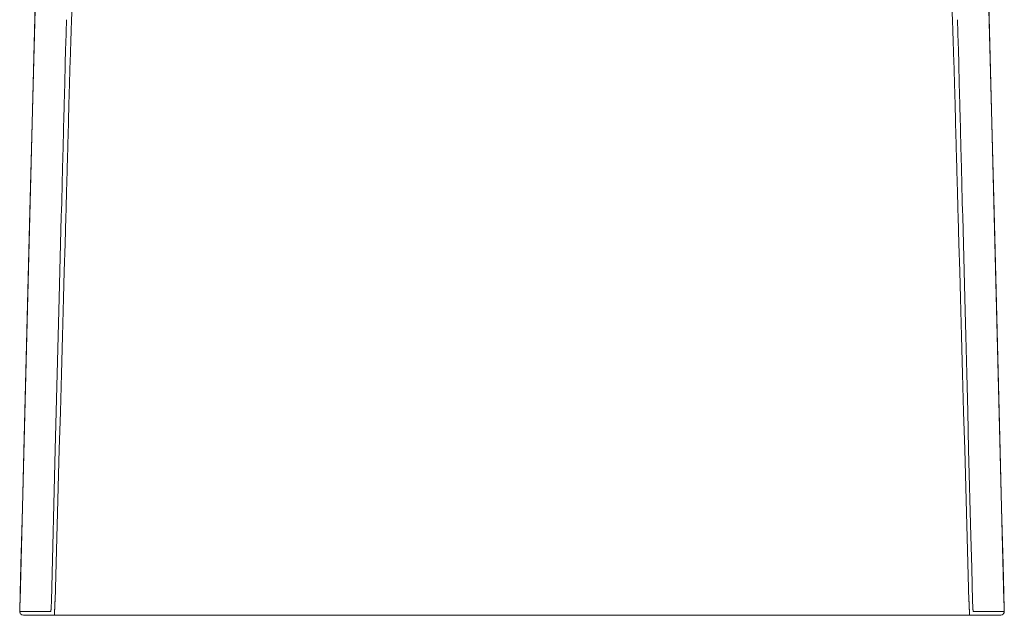
# Model space of a CAD drawing. Units: inches. Extents: x 199 to 1253, y 323 to 1838.
# Drawn here: x 199 to 615, y 323 to 575 of the extents above; entities that cross this region are included whole.
import ezdxf

# ---------------------------------------------------------------- set-up
doc = ezdxf.new("R2010")
doc.units = ezdxf.units.IN
doc.header["$MEASUREMENT"] = 0
doc.layers.add('Capa 1', color=7, linetype='Continuous')

# ---------------------------------------------------------------- blocks, each defined once
blk = doc.blocks.new('block 2')
at = {"layer": 'Capa 1', "color": 7, "lineweight": 5, "true_color": 0xffffff}
for points in [[(208.89, 721.1), (203.93, 525.21), (198.97, 329.33)], [(208.9, 721.09), (207.17, 652.67), (205.43, 584.25), (203, 488.28), (200.57, 392.31), (199.96, 368.32), (199.36, 344.33), (199.2, 338.33), (199.05, 332.33), (199.01, 330.83), (198.98, 329.33)], [(614.65, 329.33), (614.62, 330.83), (614.58, 332.33), (614.43, 338.33), (614.27, 344.33), (613.67, 368.32), (613.06, 392.31), (610.63, 488.28), (608.2, 584.25), (606.46, 652.67), (604.73, 721.09)], [(614.66, 329.33), (609.7, 525.21), (604.74, 721.09)], [(221.83, 598.46), (221.83, 598.41), (221.82, 598.37), (221.82, 598.32), (221.82, 598.27), (221.81, 598.18), (221.81, 598.09), (221.8, 597.9), (221.79, 597.71), (221.77, 597.34), (221.75, 596.97), (221.72, 596.22), (221.68, 595.47), (221.6, 593.98), (221.53, 592.48), (221.38, 589.47), (221.23, 586.46), (221.16, 584.96), (221.09, 583.45), (221.02, 581.93), (220.95, 580.42), (220.82, 577.39), (220.7, 574.36)], [(592.93, 574.36), (592.81, 577.39), (592.68, 580.42), (592.61, 581.93), (592.54, 583.45), (592.47, 584.96), (592.4, 586.46), (592.25, 589.47), (592.1, 592.48), (592.03, 593.98), (591.95, 595.47), (591.91, 596.22), (591.88, 596.97), (591.86, 597.34), (591.84, 597.71), (591.83, 597.9), (591.82, 598.09), (591.82, 598.18), (591.81, 598.27), (591.81, 598.32), (591.81, 598.37), (591.8, 598.41), (591.8, 598.46)], [(216.71, 502.92), (216.76, 505.16), (216.82, 507.41), (216.88, 509.65), (216.94, 511.89), (217.05, 516.38), (217.17, 520.87), (217.22, 523.11), (217.28, 525.36), (217.34, 527.6), (217.39, 529.84), (217.45, 532.09), (217.51, 534.33), (217.57, 536.57), (217.62, 538.82), (217.74, 543.3), (217.85, 547.78), (217.88, 548.9), (217.91, 550.02), (217.94, 551.14), (217.97, 552.26), (218.03, 554.5), (218.09, 556.74), (218.22, 561.21), (218.35, 565.68), (218.42, 567.91), (218.49, 570.14), (218.52, 571.25), (218.56, 572.37), (218.58, 572.92), (218.6, 573.48), (218.6, 573.76), (218.61, 574.04), (218.62, 574.17), (218.62, 574.31), (218.63, 574.38), (218.63, 574.45), (218.63, 574.52), (218.63, 574.59)], [(220.7, 574.36), (220.55, 569.91), (220.4, 565.46), (220.26, 561), (220.12, 556.54), (220.06, 554.31), (219.99, 552.08), (219.96, 550.96), (219.93, 549.84), (219.9, 548.73), (219.87, 547.61), (219.74, 543.14), (219.62, 538.67), (219.56, 536.43), (219.5, 534.2), (219.43, 531.96), (219.37, 529.72), (219.31, 527.49), (219.25, 525.25), (219.19, 523.01), (219.13, 520.77), (219.01, 516.3), (218.88, 511.83), (218.82, 509.59), (218.76, 507.35), (218.7, 505.12), (218.64, 502.88)], [(594.99, 502.88), (594.93, 505.12), (594.87, 507.35), (594.81, 509.59), (594.75, 511.83), (594.62, 516.3), (594.5, 520.77), (594.44, 523.01), (594.38, 525.25), (594.32, 527.49), (594.26, 529.72), (594.2, 531.96), (594.13, 534.2), (594.07, 536.43), (594.01, 538.67), (593.89, 543.14), (593.76, 547.61), (593.73, 548.73), (593.7, 549.84), (593.67, 550.96), (593.64, 552.08), (593.57, 554.31), (593.51, 556.54), (593.37, 561), (593.23, 565.46), (593.08, 569.91), (592.93, 574.36)], [(595, 574.59), (595, 574.52), (595, 574.45), (595, 574.38), (595.01, 574.31), (595.01, 574.17), (595.02, 574.04), (595.03, 573.76), (595.03, 573.48), (595.05, 572.92), (595.07, 572.37), (595.11, 571.25), (595.14, 570.14), (595.21, 567.91), (595.28, 565.68), (595.41, 561.21), (595.54, 556.74), (595.6, 554.5), (595.66, 552.26), (595.69, 551.14), (595.72, 550.02), (595.75, 548.9), (595.78, 547.78), (595.89, 543.3), (596.01, 538.82), (596.06, 536.57), (596.12, 534.33), (596.18, 532.09), (596.24, 529.84), (596.29, 527.6), (596.35, 525.36), (596.41, 523.11), (596.46, 520.87), (596.58, 516.38), (596.69, 511.89), (596.75, 509.65), (596.81, 507.41), (596.87, 505.16), (596.92, 502.92)], [(215.52, 456.96), (215.82, 468.45), (216.11, 479.94), (216.26, 485.69), (216.41, 491.43), (216.48, 494.3), (216.56, 497.18), (216.63, 500.05), (216.71, 502.92)], [(218.64, 502.88), (218.56, 500.01), (218.47, 497.13), (218.39, 494.26), (218.31, 491.39), (218.15, 485.64), (217.99, 479.9), (217.67, 468.41), (217.34, 456.92)], [(596.29, 456.92), (595.96, 468.41), (595.64, 479.9), (595.48, 485.64), (595.32, 491.39), (595.24, 494.26), (595.15, 497.13), (595.07, 500.01), (594.99, 502.88)], [(596.92, 502.92), (597, 500.05), (597.07, 497.18), (597.14, 494.3), (597.22, 491.43), (597.37, 485.69), (597.52, 479.94), (597.81, 468.45), (598.11, 456.96)], [(215.51, 456.96), (213.87, 393.04), (212.23, 329.12)], [(217.34, 456.92), (216.89, 440.94), (216.44, 424.96), (215.99, 408.98), (215.54, 393), (214.64, 361.05), (213.74, 329.09)], [(599.89, 329.09), (598.99, 361.05), (598.09, 393), (597.64, 408.98), (597.19, 424.96), (596.74, 440.94), (596.29, 456.92)], [(598.11, 456.96), (598.52, 440.98), (598.93, 425), (599.34, 409.02), (599.75, 393.04), (600.69, 356.44)], [(601.4, 329.12), (601.05, 342.86), (600.69, 356.6)], [(198.98, 329.33), (198.97, 329.27), (198.97, 329.2), (198.97, 329.14), (198.97, 329.07), (198.97, 328.94), (198.96, 328.82), (198.96, 328.69), (198.95, 328.56), (198.95, 328.43), (198.95, 328.3), (198.94, 328.17), (198.94, 328.04), (198.93, 327.91), (198.93, 327.79), (198.91, 327.53), (198.9, 327.27)], [(198.97, 329.33), (198.98, 329.33)], [(212.17, 327.28), (212.18, 327.51), (212.19, 327.74), (212.2, 327.97), (212.21, 328.2), (212.22, 328.31), (212.22, 328.43), (212.23, 328.55), (212.23, 328.66), (212.23, 328.78), (212.24, 328.89), (212.24, 329.01), (212.24, 329.12)], [(213.74, 329.09), (213.74, 328.85), (213.73, 328.62), (213.72, 328.38), (213.71, 328.14), (213.7, 327.91), (213.69, 327.67), (213.68, 327.43), (213.67, 327.2)], [(599.96, 327.2), (599.95, 327.43), (599.94, 327.67), (599.93, 327.91), (599.92, 328.14), (599.91, 328.38), (599.9, 328.62), (599.89, 328.85), (599.89, 329.09)], [(601.48, 327.28), (601.43, 328.2), (601.41, 329.12)], [(614.73, 327.27), (614.72, 327.53), (614.7, 327.79), (614.7, 327.91), (614.69, 328.04), (614.69, 328.17), (614.68, 328.3), (614.68, 328.43), (614.68, 328.56), (614.67, 328.69), (614.67, 328.82), (614.66, 328.94), (614.66, 329.07), (614.66, 329.14), (614.66, 329.2), (614.66, 329.27), (614.65, 329.33)], [(614.65, 329.33), (614.66, 329.33)], [(614.73, 327.27), (614.69, 328.3), (614.67, 329.33)], [(198.9, 327.27), (198.9, 327.13), (198.89, 326.99), (198.88, 326.85), (198.87, 326.71), (198.87, 326.64), (198.87, 326.57), (198.86, 326.5), (198.86, 326.43), (198.86, 326.36), (198.86, 326.3), (198.85, 326.23), (198.85, 326.16), (198.85, 326.09), (198.84, 326.03), (198.84, 325.96), (198.84, 325.89), (198.84, 325.83), (198.84, 325.77), (198.83, 325.73), (198.83, 325.7), (198.83, 325.67), (198.83, 325.64), (198.83, 325.52), (198.83, 325.41), (198.82, 325.3), (198.82, 325.2), (198.82, 325.17), (198.82, 325.15), (198.82, 325.12), (198.82, 325.1), (198.82, 325.06), (198.82, 325.01), (198.82, 324.93), (198.82, 324.86), (198.82, 324.85), (198.82, 324.83), (198.82, 324.81), (198.83, 324.8), (198.83, 324.77), (198.83, 324.74), (198.83, 324.72), (198.83, 324.7), (198.83, 324.68), (198.83, 324.66), (198.84, 324.63), (198.84, 324.61), (198.84, 324.61), (198.85, 324.6), (198.85, 324.6), (198.85, 324.59), (198.86, 324.59), (198.86, 324.59), (198.87, 324.59), (198.87, 324.59)], [(198.89, 327.27), (198.89, 327.25), (198.89, 327.23), (198.87, 326.79), (198.85, 326.35), (198.84, 325.97), (198.83, 325.62), (198.82, 325.31), (198.82, 325.03), (198.82, 324.76), (198.83, 324.53), (198.84, 324.39), (198.86, 324.25), (198.9, 324.09), (198.95, 323.92), (199.03, 323.76)], [(198.87, 324.59), (198.88, 324.6), (198.89, 324.6), (198.89, 324.6), (198.9, 324.6), (198.9, 324.61), (198.9, 324.61), (198.91, 324.61), (198.92, 324.62), (198.92, 324.62), (198.92, 324.62), (198.92, 324.62), (198.92, 324.62), (198.92, 324.62), (198.93, 324.62)], [(200.37, 322.96), (199.76, 323.09), (199.26, 323.45), (198.95, 323.98), (198.87, 324.59)], [(198.92, 324.62), (198.99, 324), (199.3, 323.46), (199.81, 323.09), (200.42, 322.96)], [(198.92, 324.62), (199.26, 324.62), (199.6, 324.62), (201.28, 324.62), (202.95, 324.62), (203.37, 324.62), (203.79, 324.62), (203.9, 324.62), (204, 324.62), (204.03, 324.62), (204.05, 324.62)], [(204.05, 324.62), (204.05, 324.62), (204.05, 324.62), (204.9, 324.62), (205.74, 324.62), (207.42, 324.62), (209.09, 324.62), (209.51, 324.62), (209.93, 324.62), (210.04, 324.62), (210.14, 324.62), (210.17, 324.62), (210.19, 324.62)], [(210.19, 324.62), (210.52, 324.62), (210.84, 324.62), (211.26, 324.63), (211.68, 324.63), (211.78, 324.63), (211.89, 324.63), (211.92, 324.63), (211.94, 324.63)], [(210.19, 324.62), (210.19, 324.62), (210.19, 324.62)], [(211.94, 324.62), (212.05, 325.78)], [(211.94, 324.63), (211.95, 324.63), (211.95, 324.63), (211.96, 324.63), (211.96, 324.63), (211.97, 324.63), (211.97, 324.63), (211.98, 324.63), (211.98, 324.63)], [(211.98, 324.63), (211.99, 324.63), (211.99, 324.63), (212, 324.65), (212, 324.67), (212, 324.68)], [(212, 324.68), (212, 324.69), (212.01, 324.7), (212.01, 324.72), (212.01, 324.74), (212.01, 324.78), (212.02, 324.82), (212.02, 324.86), (212.02, 324.91), (212.03, 324.97), (212.03, 325.04), (212.04, 325.11), (212.04, 325.15), (212.04, 325.2), (212.04, 325.24), (212.05, 325.29), (212.05, 325.34), (212.05, 325.4), (212.06, 325.45), (212.06, 325.51), (212.06, 325.58), (212.07, 325.64), (212.07, 325.71), (212.07, 325.79), (212.08, 325.83), (212.08, 325.87), (212.08, 325.89), (212.08, 325.91), (212.08, 325.93), (212.08, 325.95), (212.09, 326.04), (212.09, 326.13), (212.1, 326.22), (212.11, 326.32), (212.11, 326.34), (212.11, 326.36), (212.11, 326.39), (212.11, 326.41), (212.11, 326.46), (212.12, 326.51), (212.12, 326.6), (212.13, 326.7), (212.14, 326.8), (212.14, 326.89), (212.15, 326.99), (212.15, 327.08), (212.16, 327.18), (212.17, 327.28)], [(213.67, 327.2), (213.66, 327.16), (213.66, 327.13), (213.66, 327.09), (213.66, 327.06), (213.65, 326.99), (213.65, 326.93), (213.64, 326.79), (213.64, 326.65), (213.62, 326.38), (213.61, 326.12), (213.61, 326.05), (213.61, 325.98), (213.61, 325.92), (213.61, 325.85), (213.6, 325.72), (213.6, 325.59), (213.59, 325.46), (213.59, 325.34), (213.59, 325.21), (213.59, 325.1), (213.58, 325.04), (213.58, 324.98), (213.58, 324.92), (213.58, 324.86), (213.58, 324.75), (213.57, 324.65), (213.57, 324.45), (213.56, 324.27), (213.56, 324.22), (213.56, 324.18), (213.56, 324.14), (213.56, 324.1), (213.55, 324.02), (213.55, 323.94), (213.54, 323.8), (213.54, 323.68), (213.54, 323.65), (213.53, 323.62), (213.53, 323.59), (213.53, 323.56), (213.53, 323.51), (213.53, 323.46), (213.52, 323.37), (213.52, 323.29), (213.51, 323.17), (213.5, 323.07), (213.5, 323.05), (213.5, 323.04), (213.49, 323.02), (213.49, 323.01), (213.49, 322.99), (213.48, 322.98), (213.48, 322.97), (213.48, 322.96), (213.48, 322.96), (213.47, 322.96), (213.47, 322.96), (213.47, 322.96), (213.47, 322.96), (213.47, 322.96)], [(600.16, 322.96), (600.16, 322.96), (600.16, 322.96), (600.16, 322.96), (600.16, 322.96), (600.15, 322.96), (600.15, 322.96), (600.15, 322.97), (600.15, 322.98), (600.14, 322.99), (600.14, 323.01), (600.14, 323.02), (600.13, 323.04), (600.13, 323.05), (600.13, 323.07), (600.12, 323.17), (600.11, 323.29), (600.11, 323.37), (600.1, 323.46), (600.1, 323.51), (600.1, 323.56), (600.1, 323.59), (600.09, 323.62), (600.09, 323.65), (600.09, 323.68), (600.09, 323.8), (600.08, 323.94), (600.08, 324.02), (600.07, 324.1), (600.07, 324.14), (600.07, 324.18), (600.07, 324.22), (600.07, 324.27), (600.06, 324.45), (600.06, 324.65), (600.05, 324.75), (600.05, 324.86), (600.05, 324.92), (600.05, 324.98), (600.05, 325.04), (600.04, 325.1), (600.04, 325.21), (600.04, 325.34), (600.04, 325.46), (600.03, 325.59), (600.03, 325.72), (600.02, 325.85), (600.02, 325.92), (600.02, 325.98), (600.02, 326.05), (600.02, 326.12), (600, 326.38), (599.99, 326.65), (599.99, 326.79), (599.98, 326.93), (599.97, 326.99), (599.97, 327.06), (599.97, 327.09), (599.97, 327.13), (599.97, 327.16), (599.96, 327.2)], [(601.46, 327.28), (601.47, 327.18), (601.48, 327.08), (601.48, 326.99), (601.49, 326.89), (601.49, 326.8), (601.5, 326.7), (601.51, 326.6), (601.51, 326.51), (601.52, 326.46), (601.52, 326.41), (601.52, 326.39), (601.52, 326.36), (601.52, 326.34), (601.52, 326.32), (601.53, 326.22), (601.54, 326.13), (601.54, 326.04), (601.55, 325.95), (601.55, 325.93), (601.55, 325.91), (601.55, 325.89), (601.55, 325.87), (601.55, 325.83), (601.56, 325.79), (601.56, 325.71), (601.56, 325.64), (601.57, 325.58), (601.57, 325.51), (601.57, 325.45), (601.58, 325.4), (601.58, 325.34), (601.58, 325.29), (601.59, 325.24), (601.59, 325.2), (601.59, 325.15), (601.59, 325.11), (601.6, 325.04), (601.6, 324.97), (601.61, 324.91), (601.61, 324.86), (601.61, 324.82), (601.62, 324.78), (601.62, 324.74), (601.62, 324.72), (601.62, 324.7), (601.63, 324.69), (601.63, 324.69)], [(601.58, 325.78), (601.69, 324.62)], [(601.63, 324.69), (601.63, 324.67), (601.63, 324.65), (601.64, 324.63), (601.64, 324.63), (601.65, 324.63)], [(601.65, 324.63), (601.65, 324.63), (601.66, 324.63), (601.66, 324.63), (601.67, 324.63), (601.67, 324.63), (601.68, 324.63), (601.68, 324.63), (601.69, 324.63)], [(601.69, 324.63), (601.71, 324.63), (601.74, 324.63), (601.84, 324.63), (601.95, 324.63), (602.37, 324.63), (602.79, 324.62), (603.11, 324.62), (603.44, 324.62)], [(603.44, 324.62), (603.46, 324.62), (603.49, 324.62), (603.59, 324.62), (603.7, 324.62), (604.12, 324.62), (604.54, 324.62), (606.21, 324.62), (607.89, 324.62), (608.73, 324.62), (609.58, 324.62), (609.58, 324.62), (609.58, 324.62)], [(603.44, 324.62), (603.44, 324.62), (603.44, 324.62)], [(609.58, 324.62), (609.6, 324.62), (609.63, 324.62), (609.73, 324.62), (609.84, 324.62), (610.26, 324.62), (610.68, 324.62), (612.35, 324.62), (614.03, 324.62), (614.37, 324.62), (614.71, 324.62)], [(614.7, 324.62), (614.64, 324), (614.33, 323.46), (613.82, 323.09), (613.21, 322.96)], [(614.76, 324.59), (614.68, 323.98), (614.37, 323.45), (613.87, 323.09), (613.26, 322.96)], [(614.46, 323.55), (614.54, 323.65), (614.63, 323.81), (614.7, 323.97), (614.74, 324.1), (614.77, 324.22), (614.79, 324.34), (614.8, 324.45), (614.81, 324.63), (614.81, 324.83), (614.81, 325.08), (614.81, 325.37), (614.8, 325.69), (614.79, 326.03), (614.77, 326.43), (614.76, 326.84), (614.75, 327.05), (614.74, 327.27)], [(614.7, 324.62), (614.71, 324.62), (614.71, 324.62), (614.71, 324.62), (614.71, 324.62), (614.71, 324.62), (614.71, 324.62), (614.72, 324.61), (614.73, 324.61), (614.73, 324.61), (614.73, 324.6), (614.74, 324.6), (614.74, 324.6), (614.75, 324.6), (614.76, 324.59)], [(614.76, 324.59), (614.76, 324.59), (614.77, 324.59), (614.77, 324.59), (614.78, 324.59), (614.78, 324.6), (614.78, 324.6), (614.79, 324.61), (614.79, 324.61), (614.79, 324.63), (614.8, 324.66), (614.8, 324.68), (614.8, 324.7), (614.8, 324.72), (614.8, 324.74), (614.8, 324.77), (614.8, 324.8), (614.81, 324.81), (614.81, 324.83), (614.81, 324.85), (614.81, 324.86), (614.81, 324.93), (614.81, 325.01), (614.81, 325.06), (614.81, 325.1), (614.81, 325.12), (614.81, 325.15), (614.81, 325.17), (614.81, 325.2), (614.81, 325.3), (614.8, 325.41), (614.8, 325.52), (614.8, 325.64), (614.8, 325.67), (614.8, 325.7), (614.8, 325.73), (614.79, 325.77), (614.79, 325.83), (614.79, 325.89), (614.79, 325.96), (614.79, 326.03), (614.78, 326.09), (614.78, 326.16), (614.78, 326.23), (614.77, 326.3), (614.77, 326.36), (614.77, 326.43), (614.77, 326.5), (614.76, 326.57), (614.76, 326.64), (614.75, 326.71), (614.75, 326.85), (614.74, 326.99), (614.73, 327.13), (614.73, 327.27)], [(200.42, 322.96), (200.41, 322.96), (200.4, 322.96), (200.38, 322.96), (200.37, 322.96)], [(205.53, 322.96), (200.42, 322.96)], [(211.67, 322.96), (205.54, 322.96)], [(213.43, 322.96), (213, 322.96), (212.58, 322.96), (212.15, 322.96), (211.73, 322.96), (211.71, 322.96), (211.68, 322.96)], [(213.47, 322.96), (227.63, 322.96), (241.8, 322.96)], [(241.78, 322.96), (241.81, 322.96), (241.83, 322.96), (241.84, 322.96), (241.85, 322.96), (241.86, 322.96), (241.87, 322.96), (241.88, 322.96), (241.89, 322.96), (241.89, 322.96), (241.9, 322.96), (241.91, 322.96), (241.91, 322.96), (241.91, 322.96), (241.91, 322.96), (241.91, 322.96)], [(241.78, 322.96), (241.79, 322.96), (241.8, 322.96)], [(285.91, 322.96), (284.51, 322.96), (283.11, 322.96), (272.8, 322.96), (262.47, 322.96), (252.14, 322.96), (241.8, 322.96)], [(285.91, 322.96), (280.69, 322.96)], [(285.91, 322.96), (294.81, 322.96), (303.72, 322.96), (314.01, 322.96), (324.31, 322.96), (344.04, 322.96), (363.78, 322.96)], [(324.17, 322.96), (289.5, 322.96)], [(363.78, 322.96), (364.66, 322.96), (365.53, 322.96), (375.85, 322.96), (386.17, 322.96), (396.49, 322.96), (406.81, 322.96)], [(406.81, 322.96), (417.14, 322.96), (427.46, 322.96), (437.78, 322.96), (448.1, 322.96), (448.97, 322.96), (449.85, 322.96)], [(449.85, 322.96), (469.59, 322.96), (489.32, 322.96), (499.62, 322.96), (509.91, 322.96), (518.82, 322.96), (527.72, 322.96)], [(524.13, 322.96), (489.46, 322.96)], [(532.94, 322.96), (527.72, 322.96)], [(527.72, 322.96), (529.12, 322.96), (530.52, 322.96), (540.83, 322.96), (551.16, 322.96), (561.49, 322.96), (571.83, 322.96)], [(571.72, 322.96), (571.72, 322.96), (571.72, 322.96), (571.72, 322.96), (571.72, 322.96), (571.73, 322.96), (571.74, 322.96), (571.74, 322.96), (571.75, 322.96), (571.76, 322.96), (571.77, 322.96), (571.78, 322.96), (571.79, 322.96), (571.8, 322.96), (571.82, 322.96), (571.85, 322.96)], [(571.83, 322.96), (571.84, 322.96), (571.85, 322.96)], [(571.83, 322.96), (586, 322.96), (600.16, 322.96)], [(601.95, 322.96), (601.92, 322.96), (601.9, 322.96), (601.48, 322.96), (601.05, 322.96), (600.63, 322.96), (600.2, 322.96)], [(608.09, 322.96), (601.96, 322.96)], [(613.21, 322.96), (608.1, 322.96)], [(613.2, 322.96), (613.24, 322.96), (613.28, 322.96), (613.33, 322.96)], [(613.26, 322.96), (613.25, 322.96), (613.23, 322.96), (613.22, 322.96), (613.21, 322.96)]]:
    blk.add_lwpolyline(points, dxfattribs=at)

msp = doc.modelspace()

# ---------------------------------------------------------------- block references
at = {"layer": 'Capa 1'}
msp.add_blockref('block 2', (0, 0), dxfattribs=at)

doc.saveas('drawing.dxf')
